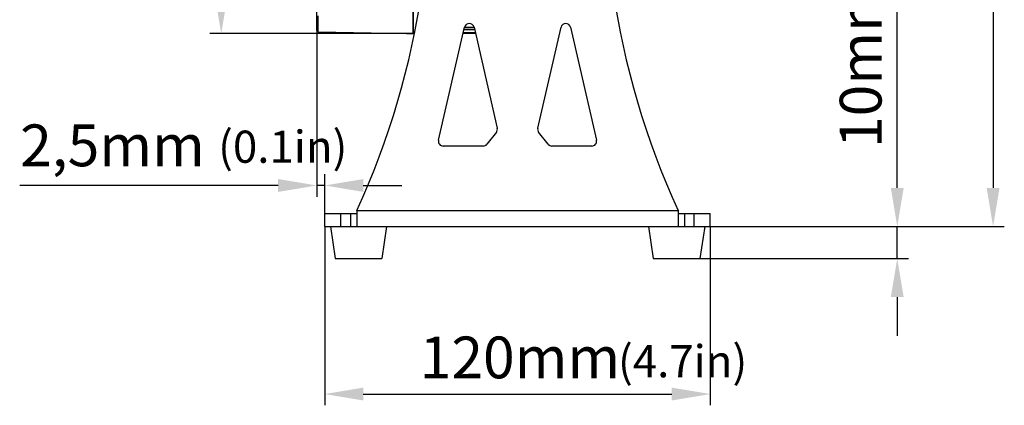
# Model space of a CAD drawing. Units: millimetres. Extents: x 0 to 1655, y 0 to 1163.
# Drawn here: x 590 to 896, y 595 to 715 of the extents above; entities that cross this region are included whole.
import ezdxf

# ---------------------------------------------------------------- set-up
doc = ezdxf.new("R2010")
doc.units = ezdxf.units.MM
doc.layers.add('细实线', color=7, linetype='Continuous')
doc.styles.add('SLDTEXTSTYLE0', font='TXT')
doc.styles.add('SLDTEXTSTYLE1', font='TXT', dxfattribs={"width": 0.96})
doc.dimstyles.new('SLDDIMSTYLE0', dxfattribs={"dimtxt": 13, "dimasz": 3.302, "dimexe": 0, "dimexo": 0.0625, "dimgap": 3.25, "dimtad": 1, "dimdec": 0, "dimrnd": 1e-09, "dimzin": 12, "dimdsep": 46, "dimtxsty": 'SLDTEXTSTYLE0', "dimblk1": 'NONE', "dimblk2": 'NONE', "dimsah": 1, "dimcen": 0.09, "dimadec": 0, "dimazin": 3, "dimtfac": 1, "dimtofl": 0, "dimtmove": 0, "dimatfit": 3, "dimldrblk": 'NONE', "dimfxl": 0, "dimfrac": 2, "dimtolj": 1, "dimtzin": 12, "dimarcsym": 0})
doc.dimstyles.new('SLDDIMSTYLE1', dxfattribs={"dimtxt": 13, "dimasz": 3.302, "dimexe": 0, "dimexo": 0.0625, "dimgap": 3.25, "dimtad": 1, "dimdec": 1, "dimrnd": 1e-09, "dimzin": 12, "dimdsep": 46, "dimtxsty": 'SLDTEXTSTYLE0', "dimblk1": 'NONE', "dimblk2": 'NONE', "dimsah": 1, "dimcen": 0.09, "dimadec": 0, "dimazin": 3, "dimtfac": 1, "dimtofl": 0, "dimtmove": 0, "dimatfit": 3, "dimldrblk": 'NONE', "dimfxl": 0, "dimfrac": 2, "dimtolj": 1, "dimtzin": 12, "dimarcsym": 0})

# ---------------------------------------------------------------- blocks, each defined once
blk = doc.blocks.new('_D_2')
at = {"layer": '细实线'}
for p, q in [((684.94, 651.03), (684.94, 595.38)), ((804.94, 651.03), (804.94, 595.38)), ((696.94, 598.88), (792.94, 598.88))]:
    blk.add_line(p, q, dxfattribs=at)
for points in [[(696.94, 600.88), (696.94, 596.88), (684.94, 598.88)], [(792.94, 600.88), (792.94, 596.88), (804.94, 598.88)]]:
    blk.add_solid(points, dxfattribs=at)
at = {"layer": '细实线', "insert": (714.52, 616.77), "char_height": 13, "attachment_point": 1, "style": 'SLDTEXTSTYLE1'}
blk.add_mtext('120mm', dxfattribs=at)
blk = doc.blocks.new('_NONE')
blk = doc.blocks.new('_D_3')
at = {"layer": '细实线'}
for p, q in [((682.44, 713.21), (682.44, 660.28)), ((684.94, 655.03), (684.94, 667.28)), ((670.44, 663.78), (590, 663.78)), ((684.94, 663.78), (682.44, 663.78)), ((696.94, 663.78), (708.94, 663.78))]:
    blk.add_line(p, q, dxfattribs=at)
for points in [[(670.44, 665.78), (670.44, 661.78), (682.44, 663.78)], [(696.94, 665.78), (696.94, 661.78), (684.94, 663.78)]]:
    blk.add_solid(points, dxfattribs=at)
at = {"layer": '细实线', "insert": (590.16, 682.76), "char_height": 13, "attachment_point": 1, "style": 'SLDTEXTSTYLE1'}
blk.add_mtext('2,5mm', dxfattribs=at)
blk = doc.blocks.new('_D_4')
at = {"layer": '细实线'}
for p, q in [((715.94, 891.03), (649.22, 891.03)), ((652.72, 879.03), (652.72, 723.03)), ((712.44, 711.03), (649.22, 711.03))]:
    blk.add_line(p, q, dxfattribs=at)
for points in [[(650.72, 879.03), (654.72, 879.03), (652.72, 891.03)], [(650.72, 723.03), (654.72, 723.03), (652.72, 711.03)]]:
    blk.add_solid(points, dxfattribs=at)
at = {"layer": '细实线', "insert": (634.83, 770.6), "char_height": 13, "attachment_point": 1, "rotation": 90, "style": 'SLDTEXTSTYLE1'}
blk.add_mtext('180mm', dxfattribs=at)
blk = doc.blocks.new('_D_5')
at = {"layer": '细实线'}
for p, q in [((715.94, 891.03), (896.45, 891.03)), ((892.95, 879.03), (892.95, 663.03)), ((804.94, 651.03), (896.45, 651.03))]:
    blk.add_line(p, q, dxfattribs=at)
for points in [[(890.95, 879.03), (894.95, 879.03), (892.95, 891.03)], [(890.95, 663.03), (894.95, 663.03), (892.95, 651.03)]]:
    blk.add_solid(points, dxfattribs=at)
at = {"layer": '细实线', "insert": (875.06, 738.34), "char_height": 13, "attachment_point": 1, "rotation": 90, "style": 'SLDTEXTSTYLE1'}
blk.add_mtext('240mm', dxfattribs=at)
blk = doc.blocks.new('_D_7')
at = {"layer": '细实线'}
for p, q in [((863.13, 663.03), (863.13, 723.2)), ((804.94, 651.03), (866.63, 651.03)), ((863.13, 641.03), (863.13, 651.03)), ((801.69, 641.03), (866.63, 641.03)), ((863.13, 629.03), (863.13, 617.03))]:
    blk.add_line(p, q, dxfattribs=at)
for points in [[(861.13, 663.03), (865.13, 663.03), (863.13, 651.03)], [(861.13, 629.03), (865.13, 629.03), (863.13, 641.03)]]:
    blk.add_solid(points, dxfattribs=at)
at = {"layer": '细实线', "insert": (845.24, 675.44), "char_height": 13, "attachment_point": 1, "rotation": 90, "style": 'SLDTEXTSTYLE1'}
blk.add_mtext('10mm', dxfattribs=at)

msp = doc.modelspace()

# ---------------------------------------------------------------- linework, layer by layer
at = {"layer": '细实线'}
for p, q in [((682.44, 712.05), (682.44, 890.02)), ((712.44, 711.03), (712.44, 891.03)), ((712.44, 799.03), (712.44, 711.05)), ((682.93, 711.55), (682.93, 716.61)), ((682.93, 711.55), (710.44, 711.07)), ((710.44, 711.09), (710.44, 711.07)), ((710.44, 711.09), (712.44, 711.05)), ((712.44, 711.03), (712.9, 711.03)), ((720.37, 677.87), (728.48, 713.02)), ((728.05, 711.13), (731.84, 711.13)), ((728.05, 711.13), (731.84, 711.13)), ((731.8, 711.3), (728.09, 711.31)), ((728.33, 712.37), (731.55, 712.38)), ((728.33, 712.34), (731.56, 712.35)), ((731.4, 712.9), (728.48, 712.91)), ((731.4, 713.02), (738.66, 681.61)), ((751.23, 681.61), (758.48, 713.02)), ((761.4, 713.02), (769.52, 677.87)), ((738.37, 680.34), (735.39, 676.6)), ((754.49, 676.6), (751.52, 680.34)), ((734.22, 676.03), (721.83, 676.03)), ((768.06, 676.03), (755.67, 676.03)), ((694.94, 656.03), (694.94, 651.03)), ((694.94, 656.03), (794.94, 656.03)), ((794.94, 656.03), (794.94, 651.03)), ((684.94, 651.03), (684.94, 655.03)), ((684.94, 655.03), (694.94, 655.03)), ((689.94, 651.03), (689.94, 655.03)), ((692.94, 655.03), (692.94, 651.03)), ((794.94, 655.03), (804.94, 655.03)), ((796.94, 655.03), (796.94, 651.03)), ((799.94, 651.03), (799.94, 655.03)), ((804.94, 651.03), (804.94, 655.03)), ((684.94, 651.03), (804.94, 651.03)), ((686.69, 651.03), (688.19, 641.03)), ((704.19, 651.03), (702.69, 641.03)), ((785.69, 651.03), (787.19, 641.03)), ((803.19, 651.03), (801.69, 641.03)), ((688.19, 641.03), (702.69, 641.03)), ((787.19, 641.03), (801.69, 641.03))]:
    msp.add_line(p, q, dxfattribs=at)
for centre, radius, start, end in [((467.87, 760.62), 250, 335.2682, 8.2974), ((1022.01, 760.62), 250, 171.7026, 204.7318), ((729.94, 712.68), 1.5, 13, 167), ((759.94, 712.68), 1.5, 13, 167), ((682.94, 712.05), 0.5, 180, 269), ((737.19, 681.27), 1.5, 321.5, 13), ((752.69, 681.27), 1.5, 167, 218.5), ((721.83, 677.53), 1.5, 167, 270), ((768.06, 677.53), 1.5, 270, 13), ((734.22, 677.53), 1.5, 270, 321.5), ((755.67, 677.53), 1.5, 218.5, 270)]:
    msp.add_arc(centre, radius, start, end, dxfattribs=at)

# ---------------------------------------------------------------- texts
at = {"layer": '细实线', "char_height": 10, "attachment_point": 1, "style": 'SLDTEXTSTYLE0'}
for s, insert in [('(0.1in)', (651.76, 680.84)), ('(4.7in)', (776.22, 614.09))]:
    msp.add_mtext(s, dxfattribs=dict(at, insert=insert))

# ---------------------------------------------------------------- dimensions: what is measured, and where the dimension line sits
at = {"layer": '细实线'}
for base, p1, p2, picture, middle in [((642.72, 891.03), (712.44, 711.03), (715.94, 891.03), '_D_4', (642.72, 801.03)), ((882.95, 891.03), (804.94, 651.03), (715.94, 891.03), '_D_5', (882.95, 771.03)), ((863.13, 641.03), (804.94, 651.03), (801.69, 641.03), '_D_7', (863.13, 699.12))]:
    dim = msp.add_linear_dim(base=base, p1=p1, p2=p2, angle=90, text='<>mm', dimstyle='SLDDIMSTYLE0', dxfattribs=at)
    dim.commit()
    dim.dimension.update_dxf_attribs({"geometry": picture, "text_midpoint": middle, "dimtype": 160})
for base, p1, p2, dimstyle, picture, middle in [((682.44, 663.78), (684.94, 655.03), (682.44, 713.21), 'SLDDIMSTYLE1', '_D_3', (620.59, 663.78)), ((684.94, 608.88), (804.94, 651.03), (684.94, 651.03), 'SLDDIMSTYLE0', '_D_2', (744.94, 608.88))]:
    dim = msp.add_linear_dim(base=base, p1=p1, p2=p2, text='<>mm', dimstyle=dimstyle, dxfattribs=at)
    dim.commit()
    dim.dimension.update_dxf_attribs({"geometry": picture, "text_midpoint": middle, "dimtype": 160})

doc.saveas('drawing.dxf')
